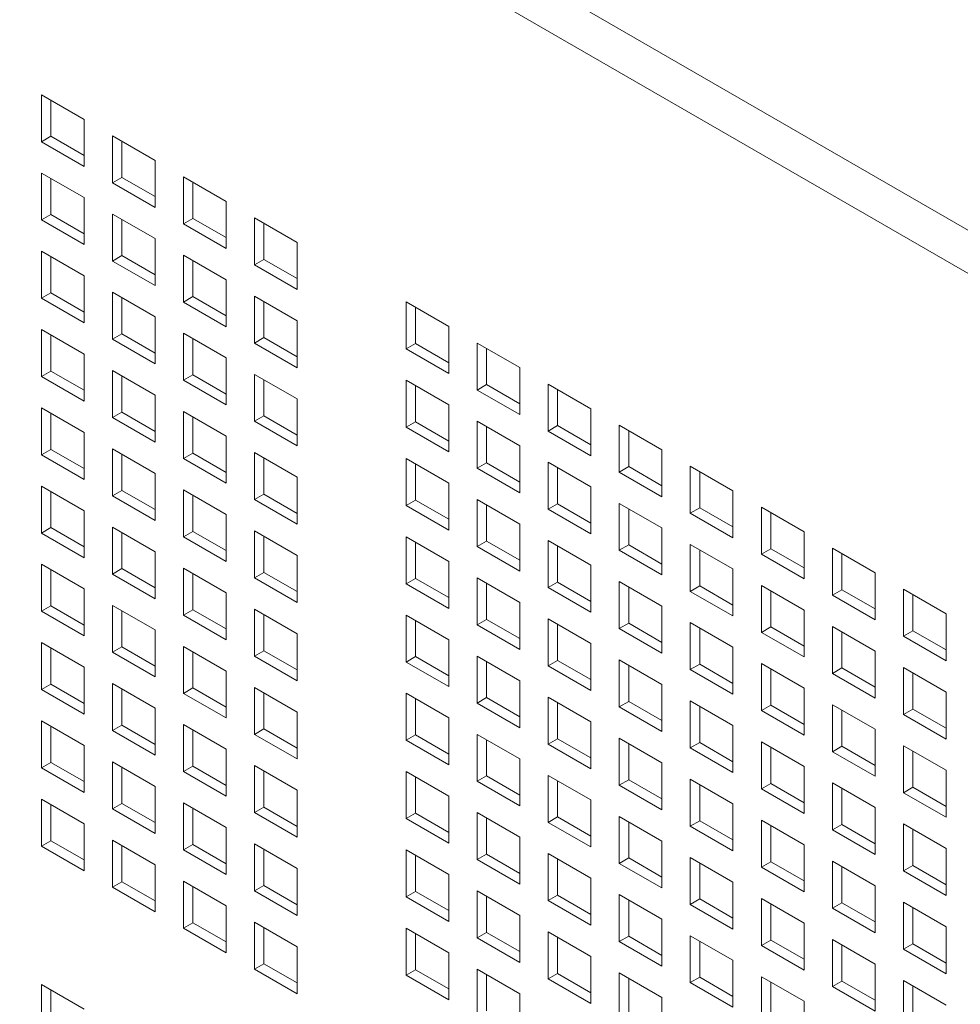
# Model space of a CAD drawing. Units: millimetres. Extents: x 189 to 5259, y 263 to 3995.
# Drawn here: x 984 to 1033, y 1629 to 1681 of the extents above; entities that cross this region are included whole.
import ezdxf

# ---------------------------------------------------------------- set-up
doc = ezdxf.new("R2010")
doc.units = ezdxf.units.MM
doc.header["$LTSCALE"] = 14
doc.layers.add('AM - Drawing', color=7, linetype='Continuous', lineweight=5)
doc.layers.add('AM - Tekst', color=7, linetype='Continuous', lineweight=15)
doc.styles.add('Note Text (ISO)', font='arial.ttf')
doc.dimstyles.new('Default - Method 1b (ISO)$7', dxfattribs={"dimscale": 14, "dimtxt": 2.5, "dimasz": 2.5, "dimexe": 3.175, "dimexo": 0, "dimgap": 0.762, "dimtad": 1, "dimtoh": 1, "dimrnd": 1e-08, "dimtxsty": 'Note Text (ISO)', "dimcen": 0.09, "dimdle": 10, "dimclrd": 256, "dimclre": 256, "dimclrt": 256, "dimazin": 2, "dimtfac": 1.4, "dimtmove": 0, "dimatfit": 3, "dimfxl": 1, "dimtolj": 1, "dimlwd": -1, "dimlwe": -1, "dimarcsym": 0})

msp = doc.modelspace()

# ---------------------------------------------------------------- linework, layer by layer
at = {"layer": 'AM - Drawing'}
for p, q in [((826.211, 1789.399), (1220.211, 1561.923)), ((1219.221, 1560.208), (825.221, 1787.684)), ((984.729, 1674.298), (984.729, 1676.779)), ((984.729, 1676.779), (986.981, 1675.478)), ((985.224, 1676.493), (985.224, 1674.584)), ((986.981, 1675.478), (986.981, 1672.998)), ((984.729, 1674.298), (985.224, 1674.584)), ((985.224, 1674.584), (986.981, 1673.569)), ((988.481, 1672.132), (988.481, 1674.612)), ((988.481, 1674.612), (990.733, 1673.312)), ((986.981, 1672.998), (984.729, 1674.298)), ((988.976, 1674.327), (988.976, 1672.418)), ((990.733, 1673.312), (990.733, 1670.832)), ((984.729, 1670.166), (984.729, 1672.646)), ((984.729, 1672.646), (986.981, 1671.346)), ((985.224, 1672.361), (985.224, 1670.452)), ((988.481, 1672.132), (988.976, 1672.418)), ((990.733, 1670.832), (988.481, 1672.132)), ((988.976, 1672.418), (990.733, 1671.403)), ((992.233, 1669.966), (992.233, 1672.446)), ((992.233, 1672.446), (994.485, 1671.146)), ((992.728, 1672.161), (992.728, 1670.252)), ((986.981, 1671.346), (986.981, 1668.866)), ((994.485, 1671.146), (994.485, 1668.665)), ((984.729, 1670.166), (985.224, 1670.452)), ((985.224, 1670.452), (986.981, 1669.437)), ((988.481, 1668), (988.481, 1670.48)), ((988.481, 1670.48), (990.733, 1669.18)), ((986.981, 1668.866), (984.729, 1670.166)), ((988.976, 1670.194), (988.976, 1668.285)), ((992.233, 1669.966), (992.728, 1670.252)), ((994.485, 1668.665), (992.233, 1669.966)), ((992.728, 1670.252), (994.485, 1669.237)), ((995.984, 1667.8), (995.984, 1670.28)), ((995.984, 1670.28), (998.237, 1668.98)), ((996.479, 1669.994), (996.479, 1668.085)), ((990.733, 1669.18), (990.733, 1666.699)), ((998.237, 1668.98), (998.237, 1666.499)), ((984.729, 1666.034), (984.729, 1668.514)), ((984.729, 1668.514), (986.981, 1667.214)), ((992.233, 1665.833), (992.233, 1668.314)), ((992.233, 1668.314), (994.485, 1667.014)), ((985.224, 1668.228), (985.224, 1666.319)), ((988.481, 1668), (988.976, 1668.285)), ((990.733, 1666.699), (988.481, 1668)), ((988.976, 1668.285), (990.733, 1667.271)), ((992.728, 1668.028), (992.728, 1666.119)), ((995.984, 1667.8), (996.479, 1668.085)), ((998.237, 1666.499), (995.984, 1667.8)), ((996.479, 1668.085), (998.237, 1667.071)), ((986.981, 1667.214), (986.981, 1664.733)), ((994.485, 1667.014), (994.485, 1664.533)), ((984.729, 1666.034), (985.224, 1666.319)), ((985.224, 1666.319), (986.981, 1665.305)), ((988.481, 1663.867), (988.481, 1666.348)), ((988.481, 1666.348), (990.733, 1665.048)), ((986.981, 1664.733), (984.729, 1666.034)), ((988.976, 1666.062), (988.976, 1664.153)), ((992.233, 1665.833), (992.728, 1666.119)), ((994.485, 1664.533), (992.233, 1665.833)), ((992.728, 1666.119), (994.485, 1665.105)), ((995.984, 1663.667), (995.984, 1666.148)), ((995.984, 1666.148), (998.237, 1664.848)), ((996.479, 1665.862), (996.479, 1663.953)), ((1003.991, 1663.355), (1003.991, 1665.836)), ((1003.991, 1665.836), (1006.243, 1664.535)), ((1004.486, 1665.55), (1004.486, 1663.641)), ((990.733, 1665.048), (990.733, 1662.567)), ((998.237, 1664.848), (998.237, 1662.367)), ((984.729, 1661.901), (984.729, 1664.382)), ((984.729, 1664.382), (986.981, 1663.081)), ((988.481, 1663.867), (988.976, 1664.153)), ((988.976, 1664.153), (990.733, 1663.139)), ((992.233, 1661.701), (992.233, 1664.182)), ((992.233, 1664.182), (994.485, 1662.881)), ((1006.243, 1664.535), (1006.243, 1662.055)), ((985.224, 1664.096), (985.224, 1662.187)), ((990.733, 1662.567), (988.481, 1663.867)), ((992.728, 1663.896), (992.728, 1661.987)), ((995.984, 1663.667), (996.479, 1663.953)), ((998.237, 1662.367), (995.984, 1663.667)), ((996.479, 1663.953), (998.237, 1662.939)), ((1003.991, 1663.355), (1004.486, 1663.641)), ((1004.486, 1663.641), (1006.243, 1662.626)), ((1007.743, 1661.189), (1007.743, 1663.669)), ((1007.743, 1663.669), (1009.995, 1662.369)), ((1006.243, 1662.055), (1003.991, 1663.355)), ((1008.238, 1663.384), (1008.238, 1661.475)), ((986.981, 1663.081), (986.981, 1660.601)), ((994.485, 1662.881), (994.485, 1660.401)), ((984.729, 1661.901), (985.224, 1662.187)), ((985.224, 1662.187), (986.981, 1661.173)), ((988.481, 1659.735), (988.481, 1662.216)), ((988.481, 1662.216), (990.733, 1660.915)), ((1009.995, 1662.369), (1009.995, 1659.889)), ((986.981, 1660.601), (984.729, 1661.901)), ((988.976, 1661.93), (988.976, 1660.021)), ((992.233, 1661.701), (992.728, 1661.987)), ((994.485, 1660.401), (992.233, 1661.701)), ((992.728, 1661.987), (994.485, 1660.972)), ((995.984, 1659.535), (995.984, 1662.016)), ((995.984, 1662.016), (998.237, 1660.715)), ((996.479, 1661.73), (996.479, 1659.821)), ((1003.991, 1659.223), (1003.991, 1661.703)), ((1003.991, 1661.703), (1006.243, 1660.403)), ((1004.486, 1661.417), (1004.486, 1659.509)), ((1007.743, 1661.189), (1008.238, 1661.475)), ((1009.995, 1659.889), (1007.743, 1661.189)), ((1008.238, 1661.475), (1009.995, 1660.46)), ((1011.495, 1659.023), (1011.495, 1661.503)), ((1011.495, 1661.503), (1013.747, 1660.203)), ((1011.99, 1661.217), (1011.99, 1659.308)), ((990.733, 1660.915), (990.733, 1658.435)), ((998.237, 1660.715), (998.237, 1658.235)), ((984.729, 1657.769), (984.729, 1660.249)), ((984.729, 1660.249), (986.981, 1658.949)), ((988.481, 1659.735), (988.976, 1660.021)), ((988.976, 1660.021), (990.733, 1659.006)), ((992.233, 1657.569), (992.233, 1660.049)), ((992.233, 1660.049), (994.485, 1658.749)), ((1006.243, 1660.403), (1006.243, 1657.922)), ((1013.747, 1660.203), (1013.747, 1657.722)), ((985.224, 1659.964), (985.224, 1658.055)), ((990.733, 1658.435), (988.481, 1659.735)), ((992.728, 1659.764), (992.728, 1657.855)), ((995.984, 1659.535), (996.479, 1659.821)), ((998.237, 1658.235), (995.984, 1659.535)), ((996.479, 1659.821), (998.237, 1658.806)), ((1003.991, 1659.223), (1004.486, 1659.509)), ((1004.486, 1659.509), (1006.243, 1658.494)), ((1007.743, 1657.057), (1007.743, 1659.537)), ((1007.743, 1659.537), (1009.995, 1658.237)), ((986.981, 1658.949), (986.981, 1656.469)), ((1006.243, 1657.922), (1003.991, 1659.223)), ((1008.238, 1659.251), (1008.238, 1657.342)), ((1011.495, 1659.023), (1011.99, 1659.308)), ((1013.747, 1657.722), (1011.495, 1659.023)), ((1011.99, 1659.308), (1013.747, 1658.294)), ((1015.247, 1656.857), (1015.247, 1659.337)), ((1015.247, 1659.337), (1017.499, 1658.037)), ((1015.742, 1659.051), (1015.742, 1657.142)), ((994.485, 1658.749), (994.485, 1656.269)), ((984.729, 1657.769), (985.224, 1658.055)), ((985.224, 1658.055), (986.981, 1657.04)), ((988.481, 1655.603), (988.481, 1658.083)), ((988.481, 1658.083), (990.733, 1656.783)), ((1009.995, 1658.237), (1009.995, 1655.756)), ((1017.499, 1658.037), (1017.499, 1655.556)), ((986.981, 1656.469), (984.729, 1657.769)), ((988.976, 1657.798), (988.976, 1655.889)), ((992.233, 1657.569), (992.728, 1657.855)), ((994.485, 1656.269), (992.233, 1657.569)), ((992.728, 1657.855), (994.485, 1656.84)), ((995.984, 1655.403), (995.984, 1657.883)), ((995.984, 1657.883), (998.237, 1656.583)), ((996.479, 1657.597), (996.479, 1655.689)), ((1003.991, 1655.09), (1003.991, 1657.571)), ((1003.991, 1657.571), (1006.243, 1656.271)), ((1004.486, 1657.285), (1004.486, 1655.376)), ((1007.743, 1657.057), (1008.238, 1657.342)), ((1009.995, 1655.756), (1007.743, 1657.057)), ((1008.238, 1657.342), (1009.995, 1656.328)), ((1011.495, 1654.89), (1011.495, 1657.371)), ((1011.495, 1657.371), (1013.747, 1656.071)), ((1011.99, 1657.085), (1011.99, 1655.176)), ((1015.247, 1656.857), (1015.742, 1657.142)), ((1015.742, 1657.142), (1017.499, 1656.128)), ((1018.998, 1654.69), (1018.998, 1657.171)), ((1018.998, 1657.171), (1021.251, 1655.871)), ((1019.493, 1656.885), (1019.493, 1654.976)), ((990.733, 1656.783), (990.733, 1654.303)), ((998.237, 1656.583), (998.237, 1654.102)), ((1017.499, 1655.556), (1015.247, 1656.857)), ((984.729, 1653.637), (984.729, 1656.117)), ((984.729, 1656.117), (986.981, 1654.817)), ((985.224, 1655.831), (985.224, 1653.922)), ((988.481, 1655.603), (988.976, 1655.889)), ((988.976, 1655.889), (990.733, 1654.874)), ((992.233, 1653.437), (992.233, 1655.917)), ((992.233, 1655.917), (994.485, 1654.617)), ((1006.243, 1656.271), (1006.243, 1653.79)), ((1013.747, 1656.071), (1013.747, 1653.59)), ((1021.251, 1655.871), (1021.251, 1653.39)), ((990.733, 1654.303), (988.481, 1655.603)), ((992.728, 1655.631), (992.728, 1653.722)), ((995.984, 1655.403), (996.479, 1655.689)), ((998.237, 1654.102), (995.984, 1655.403)), ((996.479, 1655.689), (998.237, 1654.674)), ((1003.991, 1655.09), (1004.486, 1655.376)), ((1004.486, 1655.376), (1006.243, 1654.362)), ((1007.743, 1652.924), (1007.743, 1655.405)), ((1007.743, 1655.405), (1009.995, 1654.105)), ((986.981, 1654.817), (986.981, 1652.336)), ((1006.243, 1653.79), (1003.991, 1655.09)), ((1008.238, 1655.119), (1008.238, 1653.21)), ((1011.495, 1654.89), (1011.99, 1655.176)), ((1013.747, 1653.59), (1011.495, 1654.89)), ((1011.99, 1655.176), (1013.747, 1654.162)), ((1015.247, 1652.724), (1015.247, 1655.205)), ((1015.247, 1655.205), (1017.499, 1653.904)), ((1015.742, 1654.919), (1015.742, 1653.01)), ((1018.998, 1654.69), (1019.493, 1654.976)), ((1019.493, 1654.976), (1021.251, 1653.962)), ((1022.75, 1652.524), (1022.75, 1655.005)), ((1022.75, 1655.005), (1025.003, 1653.704)), ((994.485, 1654.617), (994.485, 1652.136)), ((1021.251, 1653.39), (1018.998, 1654.69)), ((1023.245, 1654.719), (1023.245, 1652.81)), ((984.729, 1653.637), (985.224, 1653.922)), ((985.224, 1653.922), (986.981, 1652.908)), ((988.481, 1651.47), (988.481, 1653.951)), ((988.481, 1653.951), (990.733, 1652.651)), ((995.984, 1651.27), (995.984, 1653.751)), ((995.984, 1653.751), (998.237, 1652.451)), ((1009.995, 1654.105), (1009.995, 1651.624)), ((1017.499, 1653.904), (1017.499, 1651.424)), ((986.981, 1652.336), (984.729, 1653.637)), ((988.976, 1653.665), (988.976, 1651.756)), ((992.233, 1653.437), (992.728, 1653.722)), ((994.485, 1652.136), (992.233, 1653.437)), ((992.728, 1653.722), (994.485, 1652.708)), ((996.479, 1653.465), (996.479, 1651.556)), ((1003.991, 1650.958), (1003.991, 1653.439)), ((1003.991, 1653.439), (1006.243, 1652.138)), ((1011.495, 1650.758), (1011.495, 1653.239)), ((1011.495, 1653.239), (1013.747, 1651.938)), ((1025.003, 1653.704), (1025.003, 1651.224)), ((1004.486, 1653.153), (1004.486, 1651.244)), ((1007.743, 1652.924), (1008.238, 1653.21)), ((1009.995, 1651.624), (1007.743, 1652.924)), ((1008.238, 1653.21), (1009.995, 1652.196)), ((1011.99, 1652.953), (1011.99, 1651.044)), ((1015.247, 1652.724), (1015.742, 1653.01)), ((1017.499, 1651.424), (1015.247, 1652.724)), ((1015.742, 1653.01), (1017.499, 1651.996)), ((1018.998, 1650.558), (1018.998, 1653.039)), ((1018.998, 1653.039), (1021.251, 1651.738)), ((1019.493, 1652.753), (1019.493, 1650.844)), ((1022.75, 1652.524), (1023.245, 1652.81)), ((1023.245, 1652.81), (1025.003, 1651.795)), ((1026.502, 1650.358), (1026.502, 1652.839)), ((1026.502, 1652.839), (1028.754, 1651.538)), ((990.733, 1652.651), (990.733, 1650.17)), ((998.237, 1652.451), (998.237, 1649.97)), ((1025.003, 1651.224), (1022.75, 1652.524)), ((1026.997, 1652.553), (1026.997, 1650.644)), ((984.729, 1649.504), (984.729, 1651.985)), ((984.729, 1651.985), (986.981, 1650.685)), ((985.224, 1651.699), (985.224, 1649.79)), ((988.481, 1651.47), (988.976, 1651.756)), ((988.976, 1651.756), (990.733, 1650.742)), ((992.233, 1649.304), (992.233, 1651.785)), ((992.233, 1651.785), (994.485, 1650.485)), ((1006.243, 1652.138), (1006.243, 1649.658)), ((1013.747, 1651.938), (1013.747, 1649.458)), ((1021.251, 1651.738), (1021.251, 1649.258)), ((990.733, 1650.17), (988.481, 1651.47)), ((992.728, 1651.499), (992.728, 1649.59)), ((995.984, 1651.27), (996.479, 1651.556)), ((998.237, 1649.97), (995.984, 1651.27)), ((996.479, 1651.556), (998.237, 1650.542)), ((1003.991, 1650.958), (1004.486, 1651.244)), ((1004.486, 1651.244), (1006.243, 1650.229)), ((1007.743, 1648.792), (1007.743, 1651.273)), ((1007.743, 1651.273), (1009.995, 1649.972)), ((1028.754, 1651.538), (1028.754, 1649.058)), ((986.981, 1650.685), (986.981, 1648.204)), ((1006.243, 1649.658), (1003.991, 1650.958)), ((1008.238, 1650.987), (1008.238, 1649.078)), ((1011.495, 1650.758), (1011.99, 1651.044)), ((1013.747, 1649.458), (1011.495, 1650.758)), ((1011.99, 1651.044), (1013.747, 1650.029)), ((1015.247, 1648.592), (1015.247, 1651.072)), ((1015.247, 1651.072), (1017.499, 1649.772)), ((1015.742, 1650.787), (1015.742, 1648.878)), ((1018.998, 1650.558), (1019.493, 1650.844)), ((1019.493, 1650.844), (1021.251, 1649.829)), ((1022.75, 1648.392), (1022.75, 1650.872)), ((1022.75, 1650.872), (1025.003, 1649.572)), ((1026.502, 1650.358), (1026.997, 1650.644)), ((1026.997, 1650.644), (1028.754, 1649.629)), ((1030.254, 1648.192), (1030.254, 1650.672)), ((1030.254, 1650.672), (1032.506, 1649.372)), ((994.485, 1650.485), (994.485, 1648.004)), ((1021.251, 1649.258), (1018.998, 1650.558)), ((1023.245, 1650.587), (1023.245, 1648.678)), ((1028.754, 1649.058), (1026.502, 1650.358)), ((1030.749, 1650.387), (1030.749, 1648.478)), ((984.729, 1649.504), (985.224, 1649.79)), ((985.224, 1649.79), (986.981, 1648.776)), ((988.481, 1647.338), (988.481, 1649.819)), ((988.481, 1649.819), (990.733, 1648.518)), ((992.233, 1649.304), (992.728, 1649.59)), ((992.728, 1649.59), (994.485, 1648.576)), ((995.984, 1647.138), (995.984, 1649.619)), ((995.984, 1649.619), (998.237, 1648.318)), ((1009.995, 1649.972), (1009.995, 1647.492)), ((1017.499, 1649.772), (1017.499, 1647.292)), ((986.981, 1648.204), (984.729, 1649.504)), ((988.976, 1649.533), (988.976, 1647.624)), ((994.485, 1648.004), (992.233, 1649.304)), ((996.479, 1649.333), (996.479, 1647.424)), ((1003.991, 1646.826), (1003.991, 1649.306)), ((1003.991, 1649.306), (1006.243, 1648.006)), ((1007.743, 1648.792), (1008.238, 1649.078)), ((1008.238, 1649.078), (1009.995, 1648.063)), ((1011.495, 1646.626), (1011.495, 1649.106)), ((1011.495, 1649.106), (1013.747, 1647.806)), ((1025.003, 1649.572), (1025.003, 1647.092)), ((1032.506, 1649.372), (1032.506, 1646.892)), ((1004.486, 1649.021), (1004.486, 1647.112)), ((1009.995, 1647.492), (1007.743, 1648.792)), ((1011.99, 1648.821), (1011.99, 1646.912)), ((1015.247, 1648.592), (1015.742, 1648.878)), ((1017.499, 1647.292), (1015.247, 1648.592)), ((1015.742, 1648.878), (1017.499, 1647.863)), ((1018.998, 1646.426), (1018.998, 1648.906)), ((1018.998, 1648.906), (1021.251, 1647.606)), ((1019.493, 1648.621), (1019.493, 1646.712)), ((1022.75, 1648.392), (1023.245, 1648.678)), ((1023.245, 1648.678), (1025.003, 1647.663)), ((1026.502, 1646.226), (1026.502, 1648.706)), ((1026.502, 1648.706), (1028.754, 1647.406)), ((990.733, 1648.518), (990.733, 1646.038)), ((998.237, 1648.318), (998.237, 1645.838)), ((1025.003, 1647.092), (1022.75, 1648.392)), ((1026.997, 1648.42), (1026.997, 1646.512)), ((1030.254, 1648.192), (1030.749, 1648.478)), ((1032.506, 1646.892), (1030.254, 1648.192)), ((1030.749, 1648.478), (1032.506, 1647.463)), ((984.729, 1645.372), (984.729, 1647.853)), ((984.729, 1647.853), (986.981, 1646.552)), ((985.224, 1647.567), (985.224, 1645.658)), ((988.481, 1647.338), (988.976, 1647.624)), ((988.976, 1647.624), (990.733, 1646.609)), ((992.233, 1645.172), (992.233, 1647.653)), ((992.233, 1647.653), (994.485, 1646.352)), ((1006.243, 1648.006), (1006.243, 1645.526)), ((1013.747, 1647.806), (1013.747, 1645.326)), ((1021.251, 1647.606), (1021.251, 1645.126)), ((990.733, 1646.038), (988.481, 1647.338)), ((992.728, 1647.367), (992.728, 1645.458)), ((995.984, 1647.138), (996.479, 1647.424)), ((998.237, 1645.838), (995.984, 1647.138)), ((996.479, 1647.424), (998.237, 1646.409)), ((1003.991, 1646.826), (1004.486, 1647.112)), ((1004.486, 1647.112), (1006.243, 1646.097)), ((1007.743, 1644.66), (1007.743, 1647.14)), ((1007.743, 1647.14), (1009.995, 1645.84)), ((1028.754, 1647.406), (1028.754, 1644.925)), ((986.981, 1646.552), (986.981, 1644.072)), ((1006.243, 1645.526), (1003.991, 1646.826)), ((1008.238, 1646.854), (1008.238, 1644.945)), ((1011.495, 1646.626), (1011.99, 1646.912)), ((1013.747, 1645.326), (1011.495, 1646.626)), ((1011.99, 1646.912), (1013.747, 1645.897)), ((1015.247, 1644.46), (1015.247, 1646.94)), ((1015.247, 1646.94), (1017.499, 1645.64)), ((1015.742, 1646.654), (1015.742, 1644.745)), ((1018.998, 1646.426), (1019.493, 1646.712)), ((1019.493, 1646.712), (1021.251, 1645.697)), ((1022.75, 1644.26), (1022.75, 1646.74)), ((1022.75, 1646.74), (1025.003, 1645.44)), ((1026.502, 1646.226), (1026.997, 1646.512)), ((1026.997, 1646.512), (1028.754, 1645.497)), ((1030.254, 1644.06), (1030.254, 1646.54)), ((1030.254, 1646.54), (1032.506, 1645.24)), ((994.485, 1646.352), (994.485, 1643.872)), ((1021.251, 1645.126), (1018.998, 1646.426)), ((1023.245, 1646.454), (1023.245, 1644.545)), ((1028.754, 1644.925), (1026.502, 1646.226)), ((1030.749, 1646.254), (1030.749, 1644.345)), ((984.729, 1645.372), (985.224, 1645.658)), ((985.224, 1645.658), (986.981, 1644.643)), ((988.481, 1643.206), (988.481, 1645.686)), ((988.481, 1645.686), (990.733, 1644.386)), ((992.233, 1645.172), (992.728, 1645.458)), ((992.728, 1645.458), (994.485, 1644.443)), ((995.984, 1643.006), (995.984, 1645.486)), ((995.984, 1645.486), (998.237, 1644.186)), ((1009.995, 1645.84), (1009.995, 1643.359)), ((1017.499, 1645.64), (1017.499, 1643.159)), ((1025.003, 1645.44), (1025.003, 1642.959)), ((986.981, 1644.072), (984.729, 1645.372)), ((988.976, 1645.401), (988.976, 1643.492)), ((994.485, 1643.872), (992.233, 1645.172)), ((996.479, 1645.201), (996.479, 1643.292)), ((1003.991, 1642.694), (1003.991, 1645.174)), ((1003.991, 1645.174), (1006.243, 1643.874)), ((1007.743, 1644.66), (1008.238, 1644.945)), ((1008.238, 1644.945), (1009.995, 1643.931)), ((1011.495, 1642.494), (1011.495, 1644.974)), ((1011.495, 1644.974), (1013.747, 1643.674)), ((1032.506, 1645.24), (1032.506, 1642.759)), ((990.733, 1644.386), (990.733, 1641.906)), ((1004.486, 1644.888), (1004.486, 1642.979)), ((1009.995, 1643.359), (1007.743, 1644.66)), ((1011.99, 1644.688), (1011.99, 1642.779)), ((1015.247, 1644.46), (1015.742, 1644.745)), ((1017.499, 1643.159), (1015.247, 1644.46)), ((1015.742, 1644.745), (1017.499, 1643.731)), ((1018.998, 1642.294), (1018.998, 1644.774)), ((1018.998, 1644.774), (1021.251, 1643.474)), ((1019.493, 1644.488), (1019.493, 1642.579)), ((1022.75, 1644.26), (1023.245, 1644.545)), ((1023.245, 1644.545), (1025.003, 1643.531)), ((1026.502, 1642.093), (1026.502, 1644.574)), ((1026.502, 1644.574), (1028.754, 1643.274)), ((998.237, 1644.186), (998.237, 1641.706)), ((1006.243, 1643.874), (1006.243, 1641.393)), ((1025.003, 1642.959), (1022.75, 1644.26)), ((1026.997, 1644.288), (1026.997, 1642.379)), ((1030.254, 1644.06), (1030.749, 1644.345)), ((1032.506, 1642.759), (1030.254, 1644.06)), ((1030.749, 1644.345), (1032.506, 1643.331)), ((984.729, 1641.24), (984.729, 1643.72)), ((984.729, 1643.72), (986.981, 1642.42)), ((985.224, 1643.435), (985.224, 1641.526)), ((988.481, 1643.206), (988.976, 1643.492)), ((988.976, 1643.492), (990.733, 1642.477)), ((992.233, 1641.04), (992.233, 1643.52)), ((992.233, 1643.52), (994.485, 1642.22)), ((1013.747, 1643.674), (1013.747, 1641.193)), ((1021.251, 1643.474), (1021.251, 1640.993)), ((990.733, 1641.906), (988.481, 1643.206)), ((992.728, 1643.234), (992.728, 1641.326)), ((995.984, 1643.006), (996.479, 1643.292)), ((998.237, 1641.706), (995.984, 1643.006)), ((996.479, 1643.292), (998.237, 1642.277)), ((1003.991, 1642.694), (1004.486, 1642.979)), ((1004.486, 1642.979), (1006.243, 1641.965)), ((1007.743, 1640.527), (1007.743, 1643.008)), ((1007.743, 1643.008), (1009.995, 1641.708)), ((1028.754, 1643.274), (1028.754, 1640.793)), ((986.981, 1642.42), (986.981, 1639.94)), ((1006.243, 1641.393), (1003.991, 1642.694)), ((1008.238, 1642.722), (1008.238, 1640.813)), ((1011.495, 1642.494), (1011.99, 1642.779)), ((1013.747, 1641.193), (1011.495, 1642.494)), ((1011.99, 1642.779), (1013.747, 1641.765)), ((1015.247, 1640.327), (1015.247, 1642.808)), ((1015.247, 1642.808), (1017.499, 1641.508)), ((1015.742, 1642.522), (1015.742, 1640.613)), ((1018.998, 1642.294), (1019.493, 1642.579)), ((1019.493, 1642.579), (1021.251, 1641.565)), ((1022.75, 1640.127), (1022.75, 1642.608)), ((1022.75, 1642.608), (1025.003, 1641.308)), ((1023.245, 1642.322), (1023.245, 1640.413)), ((1026.502, 1642.093), (1026.997, 1642.379)), ((1026.997, 1642.379), (1028.754, 1641.365)), ((1030.254, 1639.927), (1030.254, 1642.408)), ((1030.254, 1642.408), (1032.506, 1641.108)), ((994.485, 1642.22), (994.485, 1639.739)), ((1021.251, 1640.993), (1018.998, 1642.294)), ((1028.754, 1640.793), (1026.502, 1642.093)), ((1030.749, 1642.122), (1030.749, 1640.213)), ((984.729, 1641.24), (985.224, 1641.526)), ((985.224, 1641.526), (986.981, 1640.511)), ((988.481, 1639.074), (988.481, 1641.554)), ((988.481, 1641.554), (990.733, 1640.254)), ((988.976, 1641.268), (988.976, 1639.359)), ((992.233, 1641.04), (992.728, 1641.326)), ((992.728, 1641.326), (994.485, 1640.311)), ((995.984, 1638.874), (995.984, 1641.354)), ((995.984, 1641.354), (998.237, 1640.054)), ((1009.995, 1641.708), (1009.995, 1639.227)), ((1017.499, 1641.508), (1017.499, 1639.027)), ((1025.003, 1641.308), (1025.003, 1638.827)), ((986.981, 1639.94), (984.729, 1641.24)), ((994.485, 1639.739), (992.233, 1641.04)), ((996.479, 1641.068), (996.479, 1639.159)), ((1003.991, 1638.561), (1003.991, 1641.042)), ((1003.991, 1641.042), (1006.243, 1639.742)), ((1004.486, 1640.756), (1004.486, 1638.847)), ((1007.743, 1640.527), (1008.238, 1640.813)), ((1008.238, 1640.813), (1009.995, 1639.799)), ((1011.495, 1638.361), (1011.495, 1640.842)), ((1011.495, 1640.842), (1013.747, 1639.542)), ((1032.506, 1641.108), (1032.506, 1638.627)), ((990.733, 1640.254), (990.733, 1637.773)), ((1009.995, 1639.227), (1007.743, 1640.527)), ((1011.99, 1640.556), (1011.99, 1638.647)), ((1015.247, 1640.327), (1015.742, 1640.613)), ((1017.499, 1639.027), (1015.247, 1640.327)), ((1015.742, 1640.613), (1017.499, 1639.599)), ((1018.998, 1638.161), (1018.998, 1640.642)), ((1018.998, 1640.642), (1021.251, 1639.341)), ((1019.493, 1640.356), (1019.493, 1638.447)), ((1022.75, 1640.127), (1023.245, 1640.413)), ((1023.245, 1640.413), (1025.003, 1639.399)), ((1026.502, 1637.961), (1026.502, 1640.442)), ((1026.502, 1640.442), (1028.754, 1639.141)), ((998.237, 1640.054), (998.237, 1637.573)), ((1006.243, 1639.742), (1006.243, 1637.261)), ((1025.003, 1638.827), (1022.75, 1640.127)), ((1026.997, 1640.156), (1026.997, 1638.247)), ((1030.254, 1639.927), (1030.749, 1640.213)), ((1032.506, 1638.627), (1030.254, 1639.927)), ((1030.749, 1640.213), (1032.506, 1639.199)), ((984.729, 1637.107), (984.729, 1639.588)), ((984.729, 1639.588), (986.981, 1638.288)), ((985.224, 1639.302), (985.224, 1637.393)), ((988.481, 1639.074), (988.976, 1639.359)), ((988.976, 1639.359), (990.733, 1638.345)), ((992.233, 1636.907), (992.233, 1639.388)), ((992.233, 1639.388), (994.485, 1638.088)), ((1013.747, 1639.542), (1013.747, 1637.061)), ((1021.251, 1639.341), (1021.251, 1636.861)), ((990.733, 1637.773), (988.481, 1639.074)), ((992.728, 1639.102), (992.728, 1637.193)), ((995.984, 1638.874), (996.479, 1639.159)), ((998.237, 1637.573), (995.984, 1638.874)), ((996.479, 1639.159), (998.237, 1638.145)), ((1003.991, 1638.561), (1004.486, 1638.847)), ((1004.486, 1638.847), (1006.243, 1637.833)), ((1007.743, 1636.395), (1007.743, 1638.876)), ((1007.743, 1638.876), (1009.995, 1637.575)), ((1015.247, 1636.195), (1015.247, 1638.676)), ((1015.247, 1638.676), (1017.499, 1637.375)), ((1028.754, 1639.141), (1028.754, 1636.661)), ((986.981, 1638.288), (986.981, 1635.807)), ((1006.243, 1637.261), (1003.991, 1638.561)), ((1008.238, 1638.59), (1008.238, 1636.681)), ((1011.495, 1638.361), (1011.99, 1638.647)), ((1013.747, 1637.061), (1011.495, 1638.361)), ((1011.99, 1638.647), (1013.747, 1637.633)), ((1015.742, 1638.39), (1015.742, 1636.481)), ((1018.998, 1638.161), (1019.493, 1638.447)), ((1021.251, 1636.861), (1018.998, 1638.161)), ((1019.493, 1638.447), (1021.251, 1637.432)), ((1022.75, 1635.995), (1022.75, 1638.476)), ((1022.75, 1638.476), (1025.003, 1637.175)), ((1023.245, 1638.19), (1023.245, 1636.281)), ((1026.502, 1637.961), (1026.997, 1638.247)), ((1026.997, 1638.247), (1028.754, 1637.232)), ((1030.254, 1635.795), (1030.254, 1638.276)), ((1030.254, 1638.276), (1032.506, 1636.975)), ((994.485, 1638.088), (994.485, 1635.607)), ((1028.754, 1636.661), (1026.502, 1637.961)), ((1030.749, 1637.99), (1030.749, 1636.081)), ((984.729, 1637.107), (985.224, 1637.393)), ((986.981, 1635.807), (984.729, 1637.107)), ((985.224, 1637.393), (986.981, 1636.379)), ((988.481, 1634.941), (988.481, 1637.422)), ((988.481, 1637.422), (990.733, 1636.122)), ((988.976, 1637.136), (988.976, 1635.227)), ((992.233, 1636.907), (992.728, 1637.193)), ((992.728, 1637.193), (994.485, 1636.179)), ((995.984, 1634.741), (995.984, 1637.222)), ((995.984, 1637.222), (998.237, 1635.922)), ((1009.995, 1637.575), (1009.995, 1635.095)), ((1017.499, 1637.375), (1017.499, 1634.895)), ((1025.003, 1637.175), (1025.003, 1634.695)), ((994.485, 1635.607), (992.233, 1636.907)), ((996.479, 1636.936), (996.479, 1635.027)), ((1003.991, 1634.429), (1003.991, 1636.91)), ((1003.991, 1636.91), (1006.243, 1635.609)), ((1004.486, 1636.624), (1004.486, 1634.715)), ((1007.743, 1636.395), (1008.238, 1636.681)), ((1008.238, 1636.681), (1009.995, 1635.666)), ((1011.495, 1634.229), (1011.495, 1636.709)), ((1011.495, 1636.709), (1013.747, 1635.409)), ((1032.506, 1636.975), (1032.506, 1634.495)), ((990.733, 1636.122), (990.733, 1633.641)), ((1009.995, 1635.095), (1007.743, 1636.395)), ((1011.99, 1636.424), (1011.99, 1634.515)), ((1015.247, 1636.195), (1015.742, 1636.481)), ((1017.499, 1634.895), (1015.247, 1636.195)), ((1015.742, 1636.481), (1017.499, 1635.466)), ((1018.998, 1634.029), (1018.998, 1636.509)), ((1018.998, 1636.509), (1021.251, 1635.209)), ((1019.493, 1636.224), (1019.493, 1634.315)), ((1022.75, 1635.995), (1023.245, 1636.281)), ((1023.245, 1636.281), (1025.003, 1635.266)), ((1026.502, 1633.829), (1026.502, 1636.309)), ((1026.502, 1636.309), (1028.754, 1635.009)), ((1030.254, 1635.795), (1030.749, 1636.081)), ((1030.749, 1636.081), (1032.506, 1635.066)), ((998.237, 1635.922), (998.237, 1633.441)), ((1006.243, 1635.609), (1006.243, 1633.129)), ((1025.003, 1634.695), (1022.75, 1635.995)), ((1026.997, 1636.024), (1026.997, 1634.115)), ((1032.506, 1634.495), (1030.254, 1635.795)), ((988.481, 1634.941), (988.976, 1635.227)), ((988.976, 1635.227), (990.733, 1634.213)), ((992.233, 1632.775), (992.233, 1635.256)), ((992.233, 1635.256), (994.485, 1633.955)), ((995.984, 1634.741), (996.479, 1635.027)), ((996.479, 1635.027), (998.237, 1634.013)), ((1013.747, 1635.409), (1013.747, 1632.929)), ((1021.251, 1635.209), (1021.251, 1632.729)), ((990.733, 1633.641), (988.481, 1634.941)), ((992.728, 1634.97), (992.728, 1633.061)), ((998.237, 1633.441), (995.984, 1634.741)), ((1003.991, 1634.429), (1004.486, 1634.715)), ((1004.486, 1634.715), (1006.243, 1633.7)), ((1007.743, 1632.263), (1007.743, 1634.743)), ((1007.743, 1634.743), (1009.995, 1633.443)), ((1011.495, 1634.229), (1011.99, 1634.515)), ((1011.99, 1634.515), (1013.747, 1633.5)), ((1015.247, 1632.063), (1015.247, 1634.543)), ((1015.247, 1634.543), (1017.499, 1633.243)), ((1028.754, 1635.009), (1028.754, 1632.529)), ((1006.243, 1633.129), (1003.991, 1634.429)), ((1008.238, 1634.458), (1008.238, 1632.549)), ((1013.747, 1632.929), (1011.495, 1634.229)), ((1015.742, 1634.258), (1015.742, 1632.349)), ((1018.998, 1634.029), (1019.493, 1634.315)), ((1021.251, 1632.729), (1018.998, 1634.029)), ((1019.493, 1634.315), (1021.251, 1633.3)), ((1022.75, 1631.863), (1022.75, 1634.343)), ((1022.75, 1634.343), (1025.003, 1633.043)), ((1023.245, 1634.058), (1023.245, 1632.149)), ((1026.502, 1633.829), (1026.997, 1634.115)), ((1026.997, 1634.115), (1028.754, 1633.1)), ((1030.254, 1631.663), (1030.254, 1634.143)), ((1030.254, 1634.143), (1032.506, 1632.843)), ((994.485, 1633.955), (994.485, 1631.475)), ((1028.754, 1632.529), (1026.502, 1633.829)), ((1030.749, 1633.857), (1030.749, 1631.948)), ((992.233, 1632.775), (992.728, 1633.061)), ((992.728, 1633.061), (994.485, 1632.046)), ((995.984, 1630.609), (995.984, 1633.09)), ((995.984, 1633.09), (998.237, 1631.789)), ((1009.995, 1633.443), (1009.995, 1630.963)), ((1017.499, 1633.243), (1017.499, 1630.763)), ((1025.003, 1633.043), (1025.003, 1630.562)), ((994.485, 1631.475), (992.233, 1632.775)), ((996.479, 1632.804), (996.479, 1630.895)), ((1003.991, 1630.297), (1003.991, 1632.777)), ((1003.991, 1632.777), (1006.243, 1631.477)), ((1004.486, 1632.491), (1004.486, 1630.582)), ((1007.743, 1632.263), (1008.238, 1632.549)), ((1008.238, 1632.549), (1009.995, 1631.534)), ((1011.495, 1630.097), (1011.495, 1632.577)), ((1011.495, 1632.577), (1013.747, 1631.277)), ((1032.506, 1632.843), (1032.506, 1630.362)), ((1009.995, 1630.963), (1007.743, 1632.263)), ((1011.99, 1632.291), (1011.99, 1630.382)), ((1015.247, 1632.063), (1015.742, 1632.349)), ((1017.499, 1630.763), (1015.247, 1632.063)), ((1015.742, 1632.349), (1017.499, 1631.334)), ((1018.998, 1629.897), (1018.998, 1632.377)), ((1018.998, 1632.377), (1021.251, 1631.077)), ((1019.493, 1632.091), (1019.493, 1630.182)), ((1022.75, 1631.863), (1023.245, 1632.149)), ((1023.245, 1632.149), (1025.003, 1631.134)), ((1026.502, 1629.697), (1026.502, 1632.177)), ((1026.502, 1632.177), (1028.754, 1630.877)), ((1030.254, 1631.663), (1030.749, 1631.948)), ((1030.749, 1631.948), (1032.506, 1630.934)), ((998.237, 1631.789), (998.237, 1629.309)), ((1006.243, 1631.477), (1006.243, 1628.996)), ((1025.003, 1630.562), (1022.75, 1631.863)), ((1026.997, 1631.891), (1026.997, 1629.982)), ((1032.506, 1630.362), (1030.254, 1631.663)), ((995.984, 1630.609), (996.479, 1630.895)), ((996.479, 1630.895), (998.237, 1629.88)), ((1013.747, 1631.277), (1013.747, 1628.796)), ((1021.251, 1631.077), (1021.251, 1628.596)), ((1028.754, 1630.877), (1028.754, 1628.396)), ((998.237, 1629.309), (995.984, 1630.609)), ((1003.991, 1630.297), (1004.486, 1630.582)), ((1004.486, 1630.582), (1006.243, 1629.568)), ((1007.743, 1628.131), (1007.743, 1630.611)), ((1007.743, 1630.611), (1009.995, 1629.311)), ((1011.495, 1630.097), (1011.99, 1630.382)), ((1011.99, 1630.382), (1013.747, 1629.368)), ((1015.247, 1627.931), (1015.247, 1630.411)), ((1015.247, 1630.411), (1017.499, 1629.111)), ((1006.243, 1628.996), (1003.991, 1630.297)), ((1008.238, 1630.325), (1008.238, 1628.416)), ((1013.747, 1628.796), (1011.495, 1630.097)), ((1015.742, 1630.125), (1015.742, 1628.216)), ((1018.998, 1629.897), (1019.493, 1630.182)), ((1021.251, 1628.596), (1018.998, 1629.897)), ((1019.493, 1630.182), (1021.251, 1629.168)), ((1022.75, 1627.73), (1022.75, 1630.211)), ((1022.75, 1630.211), (1025.003, 1628.911)), ((1023.245, 1629.925), (1023.245, 1628.016)), ((1026.502, 1629.697), (1026.997, 1629.982)), ((1026.997, 1629.982), (1028.754, 1628.968)), ((1030.254, 1627.53), (1030.254, 1630.011)), ((1030.254, 1630.011), (1032.506, 1628.711)), ((984.729, 1627.311), (984.729, 1629.792)), ((984.729, 1629.792), (986.981, 1628.491)), ((985.224, 1629.506), (985.224, 1627.597)), ((1009.995, 1629.311), (1009.995, 1626.83)), ((1028.754, 1628.396), (1026.502, 1629.697)), ((1030.749, 1629.725), (1030.749, 1627.816)), ((1017.499, 1629.111), (1017.499, 1626.63)), ((1025.003, 1628.911), (1025.003, 1626.43))]:
    msp.add_line(p, q, dxfattribs=at)

# ---------------------------------------------------------------- leaders
at = {"layer": 'AM - Tekst', "annotation_type": 0, "has_hookline": 1, "hookline_direction": 1, "text_width": 172.445}
msp.add_leader([(1000.533, 1836.076), (766.981, 1659.393), (731.981, 1659.393)], dimstyle='Default - Method 1b (ISO)$7', override={"dimtad": 0}, dxfattribs=at)

doc.saveas('drawing.dxf')
